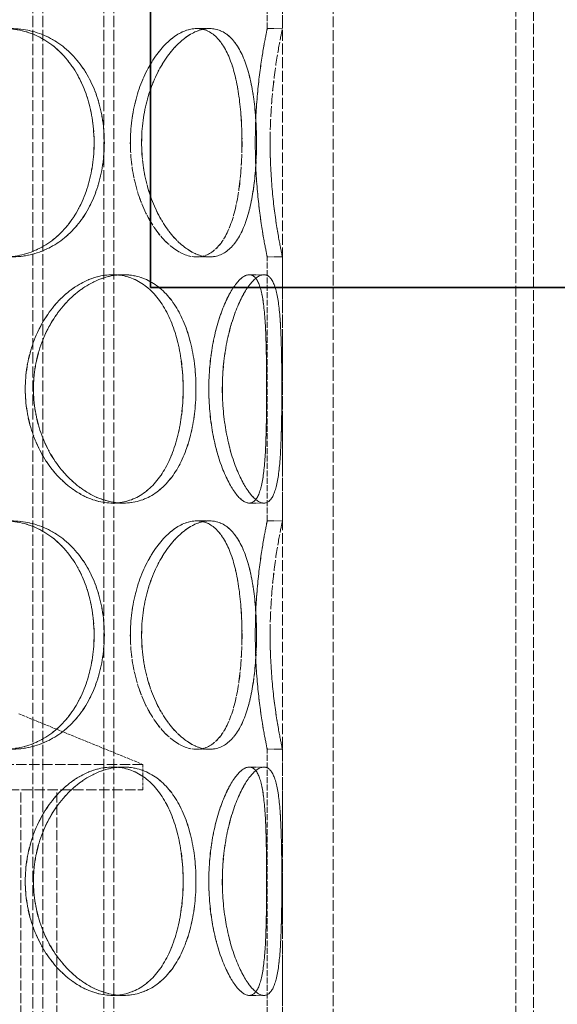
# Model space of a CAD drawing. Units: millimetres. Extents: x -712 to 4684, y 894 to 3504.
# Drawn here: x 1285 to 1391, y 2604 to 2798 of the extents above; entities that cross this region are included whole.
import ezdxf

# ---------------------------------------------------------------- set-up
doc = ezdxf.new("R2010")
doc.units = ezdxf.units.MM
doc.linetypes.add('DASHED', pattern=[0.2068, 0.1655, -0.0413])
doc.layers.add('Hidden (ISO)', color=1, linetype='DASHED', lineweight=18)
doc.layers.add('Visible (ISO)', color=7, linetype='Continuous', lineweight=35)

msp = doc.modelspace()

# ---------------------------------------------------------------- linework, layer by layer
at = {"layer": 'Hidden (ISO)', "ltscale": 12.952473}
for p, q in [((1336.62, 2440.49), (1336.62, 3040.49)), ((1346.62, 2440.49), (1346.62, 3040.49))]:
    msp.add_line(p, q, dxfattribs=at)
at = {"layer": 'Hidden (ISO)', "ltscale": 13.355439}
for p, q in [((1287.38, 2440.49), (1287.38, 3020.49)), ((1289.38, 2440.49), (1289.38, 3020.49)), ((1301.38, 2440.49), (1301.38, 3020.49)), ((1303.38, 2440.49), (1303.38, 3020.49))]:
    msp.add_line(p, q, dxfattribs=at)
at = {"layer": 'Hidden (ISO)', "ltscale": 12.705759}
for p, q in [((1382.62, 2945.49), (1382.62, 2430.49)), ((1386.12, 2941.99), (1386.12, 2426.99))]:
    msp.add_line(p, q, dxfattribs=at)
at = {"layer": 'Hidden (ISO)', "ltscale": 7.071067}
for p, q in [((1333.62, 2796.49), (1333.62, 2848.49)), ((1336.62, 2796.49), (1336.62, 2848.49)), ((1333.62, 2699.49), (1333.62, 2751.49)), ((1336.62, 2699.49), (1336.62, 2751.49)), ((1333.62, 2602.49), (1333.62, 2654.49)), ((1336.62, 2602.49), (1336.62, 2654.49))]:
    msp.add_line(p, q, dxfattribs=at)
at = {"layer": 'Hidden (ISO)', "ltscale": 0.407852}
for p, q in [((1319.68, 2796.49), (1322.27, 2796.49)), ((1333.62, 2796.49), (1336.62, 2796.49)), ((1322.27, 2751.49), (1319.68, 2751.49)), ((1336.62, 2751.49), (1333.62, 2751.49)), ((1303.14, 2747.99), (1305.26, 2747.99)), ((1330.07, 2747.99), (1332.97, 2747.99)), ((1305.26, 2702.99), (1303.14, 2702.99)), ((1332.97, 2702.99), (1330.07, 2702.99)), ((1319.68, 2699.49), (1322.27, 2699.49)), ((1333.62, 2699.49), (1336.62, 2699.49)), ((1322.27, 2654.49), (1319.68, 2654.49)), ((1336.62, 2654.49), (1333.62, 2654.49)), ((1303.14, 2650.99), (1305.26, 2650.99)), ((1330.07, 2650.99), (1332.97, 2650.99)), ((1305.26, 2605.99), (1303.14, 2605.99)), ((1332.97, 2605.99), (1330.07, 2605.99))]:
    msp.add_line(p, q, dxfattribs=at)
at = {"layer": 'Hidden (ISO)', "ltscale": 0.001021}
for p, q in [((1322.27, 2796.49), (1322.28, 2796.49)), ((1322.28, 2751.49), (1322.27, 2751.49)), ((1322.27, 2699.49), (1322.28, 2699.49)), ((1322.28, 2654.49), (1322.27, 2654.49))]:
    msp.add_line(p, q, dxfattribs=at)
at = {"layer": 'Hidden (ISO)', "ltscale": 0.001842}
for p, q in [((1305.26, 2747.99), (1305.27, 2747.99)), ((1305.27, 2702.99), (1305.26, 2702.99)), ((1305.26, 2650.99), (1305.27, 2650.99)), ((1305.27, 2605.99), (1305.26, 2605.99))]:
    msp.add_line(p, q, dxfattribs=at)
at = {"layer": 'Hidden (ISO)', "ltscale": 0.000420229}
for p, q in [((1332.97, 2747.99), (1332.97, 2747.99)), ((1332.97, 2702.99), (1332.97, 2702.99)), ((1332.97, 2650.99), (1332.97, 2650.99)), ((1332.97, 2605.99), (1332.97, 2605.99))]:
    msp.add_line(p, q, dxfattribs=at)
at = {"layer": 'Hidden (ISO)', "ltscale": 3.59834}
msp.add_line((1284.62, 2661.49), (1309.12, 2651.49), dxfattribs=at)
at = {"layer": 'Hidden (ISO)', "ltscale": 12.323679}
for p, q in [((1309.12, 2651.49), (1150.12, 2651.49)), ((1150.12, 2646.49), (1309.12, 2646.49))]:
    msp.add_line(p, q, dxfattribs=at)
at = {"layer": 'Hidden (ISO)', "ltscale": 0.67982}
msp.add_line((1309.12, 2646.49), (1309.12, 2651.49), dxfattribs=at)
at = {"layer": 'Hidden (ISO)', "ltscale": 11.950815}
for p, q in [((1285.02, 2473.49), (1285.02, 2646.49)), ((1292.12, 2473.49), (1292.12, 2646.49))]:
    msp.add_line(p, q, dxfattribs=at)
at = {"layer": 'Hidden (ISO)', "ltscale": 12.120359}
for points in [[(1299.48, 2773.99), (1299.48, 2776.94), (1299.06, 2779.88), (1297.39, 2785.32), (1296.14, 2787.82), (1292.93, 2791.98), (1290.97, 2793.65), (1286.56, 2795.91), (1284.11, 2796.49), (1279.08, 2796.49), (1276.5, 2795.91), (1271.65, 2793.65), (1269.38, 2791.98), (1265.56, 2787.82), (1264.01, 2785.32), (1261.9, 2779.88), (1261.35, 2776.94), (1261.35, 2771.05), (1261.9, 2768.1), (1264.01, 2762.66), (1265.56, 2760.16), (1269.38, 2756), (1271.65, 2754.33), (1276.5, 2752.08), (1279.08, 2751.49), (1284.11, 2751.49), (1286.56, 2752.08), (1290.97, 2754.33), (1292.93, 2756), (1296.14, 2760.16), (1297.39, 2762.66), (1299.06, 2768.1), (1299.48, 2771.05), (1299.48, 2773.99)], [(1261.36, 2773.99), (1261.36, 2776.94), (1261.91, 2779.88), (1264.02, 2785.32), (1265.57, 2787.82), (1269.4, 2791.98), (1271.66, 2793.65), (1276.51, 2795.91), (1279.09, 2796.49), (1284.12, 2796.49), (1286.57, 2795.91), (1290.98, 2793.65), (1292.94, 2791.98), (1296.15, 2787.82), (1297.4, 2785.32), (1299.07, 2779.88), (1299.49, 2776.94), (1299.49, 2771.05), (1299.07, 2768.1), (1297.4, 2762.66), (1296.15, 2760.16), (1292.94, 2756), (1290.98, 2754.33), (1286.57, 2752.08), (1284.12, 2751.49), (1279.09, 2751.49), (1276.51, 2752.08), (1271.66, 2754.33), (1269.4, 2756), (1265.57, 2760.16), (1264.02, 2762.66), (1261.91, 2768.1), (1261.36, 2771.05), (1261.36, 2773.99)], [(1328.64, 2773.99), (1328.64, 2776.94), (1328.47, 2779.88), (1327.76, 2785.32), (1327.22, 2787.82), (1325.72, 2791.98), (1324.76, 2793.65), (1322.47, 2795.91), (1321.13, 2796.49), (1318.22, 2796.49), (1316.66, 2795.91), (1313.61, 2793.65), (1312.12, 2791.98), (1309.56, 2787.82), (1308.48, 2785.32), (1307.02, 2779.88), (1306.63, 2776.94), (1306.63, 2771.05), (1307.02, 2768.1), (1308.48, 2762.66), (1309.56, 2760.16), (1312.12, 2756), (1313.61, 2754.33), (1316.66, 2752.08), (1318.22, 2751.49), (1321.13, 2751.49), (1322.47, 2752.08), (1324.76, 2754.33), (1325.72, 2756), (1327.22, 2760.16), (1327.76, 2762.66), (1328.47, 2768.1), (1328.64, 2771.05), (1328.64, 2773.99)], [(1306.64, 2773.99), (1306.64, 2776.94), (1307.03, 2779.88), (1308.49, 2785.32), (1309.57, 2787.82), (1312.13, 2791.98), (1313.62, 2793.65), (1316.67, 2795.91), (1318.23, 2796.49), (1321.13, 2796.49), (1322.47, 2795.91), (1324.77, 2793.65), (1325.73, 2791.98), (1327.22, 2787.82), (1327.76, 2785.32), (1328.48, 2779.88), (1328.65, 2776.94), (1328.65, 2771.05), (1328.48, 2768.1), (1327.76, 2762.66), (1327.22, 2760.16), (1325.73, 2756), (1324.77, 2754.33), (1322.47, 2752.08), (1321.13, 2751.49), (1318.23, 2751.49), (1316.67, 2752.08), (1313.62, 2754.33), (1312.13, 2756), (1309.57, 2760.16), (1308.49, 2762.66), (1307.03, 2768.1), (1306.64, 2771.05), (1306.64, 2773.99)], [(1331.26, 2773.99), (1331.26, 2776.94), (1331.39, 2779.88), (1331.82, 2785.32), (1332.13, 2787.82), (1332.75, 2791.98), (1333.05, 2793.65), (1333.49, 2795.91), (1333.62, 2796.49), (1333.62, 2796.49), (1333.49, 2795.91), (1333.05, 2793.65), (1332.74, 2791.98), (1332.13, 2787.82), (1331.82, 2785.32), (1331.39, 2779.88), (1331.26, 2776.94), (1331.26, 2771.05), (1331.39, 2768.1), (1331.82, 2762.66), (1332.13, 2760.16), (1332.74, 2756), (1333.05, 2754.33), (1333.49, 2752.08), (1333.62, 2751.49), (1333.62, 2751.49), (1333.49, 2752.08), (1333.05, 2754.33), (1332.75, 2756), (1332.13, 2760.16), (1331.82, 2762.66), (1331.39, 2768.1), (1331.26, 2771.05), (1331.26, 2773.99)], [(1317.04, 2725.49), (1317.04, 2728.44), (1316.73, 2731.38), (1315.5, 2736.82), (1314.57, 2739.32), (1312.14, 2743.48), (1310.63, 2745.15), (1307.16, 2747.41), (1305.19, 2747.99), (1301.09, 2747.99), (1298.95, 2747.41), (1294.85, 2745.15), (1292.91, 2743.48), (1289.6, 2739.32), (1288.24, 2736.82), (1286.39, 2731.38), (1285.91, 2728.44), (1285.91, 2722.55), (1286.39, 2719.6), (1288.24, 2714.16), (1289.6, 2711.66), (1292.91, 2707.5), (1294.85, 2705.83), (1298.95, 2703.58), (1301.09, 2702.99), (1305.19, 2702.99), (1307.16, 2703.58), (1310.63, 2705.83), (1312.14, 2707.5), (1314.57, 2711.66), (1315.5, 2714.16), (1316.73, 2719.6), (1317.04, 2722.55), (1317.04, 2725.49)], [(1285.92, 2725.49), (1285.92, 2728.44), (1286.41, 2731.38), (1288.25, 2736.82), (1289.61, 2739.32), (1292.92, 2743.48), (1294.87, 2745.15), (1298.96, 2747.41), (1301.1, 2747.99), (1305.2, 2747.99), (1307.17, 2747.41), (1310.64, 2745.15), (1312.15, 2743.48), (1314.58, 2739.32), (1315.51, 2736.82), (1316.74, 2731.38), (1317.05, 2728.44), (1317.05, 2722.55), (1316.74, 2719.6), (1315.51, 2714.16), (1314.58, 2711.66), (1312.15, 2707.5), (1310.64, 2705.83), (1307.17, 2703.58), (1305.2, 2702.99), (1301.1, 2702.99), (1298.96, 2703.58), (1294.87, 2705.83), (1292.92, 2707.5), (1289.61, 2711.66), (1288.25, 2714.16), (1286.41, 2719.6), (1285.92, 2722.55), (1285.92, 2725.49)], [(1333.49, 2725.49), (1333.49, 2728.44), (1333.47, 2731.38), (1333.33, 2736.82), (1333.2, 2739.32), (1332.75, 2743.48), (1332.41, 2745.15), (1331.45, 2747.41), (1330.82, 2747.99), (1329.32, 2747.99), (1328.44, 2747.41), (1326.64, 2745.15), (1325.71, 2743.48), (1324.06, 2739.32), (1323.35, 2736.82), (1322.36, 2731.38), (1322.1, 2728.44), (1322.1, 2722.55), (1322.36, 2719.6), (1323.35, 2714.16), (1324.06, 2711.66), (1325.71, 2707.5), (1326.64, 2705.83), (1328.44, 2703.58), (1329.32, 2702.99), (1330.82, 2702.99), (1331.45, 2703.58), (1332.41, 2705.83), (1332.75, 2707.5), (1333.2, 2711.66), (1333.33, 2714.16), (1333.47, 2719.6), (1333.49, 2722.55), (1333.49, 2725.49)], [(1322.1, 2725.49), (1322.1, 2728.44), (1322.37, 2731.38), (1323.35, 2736.82), (1324.07, 2739.32), (1325.71, 2743.48), (1326.64, 2745.15), (1328.45, 2747.41), (1329.32, 2747.99), (1330.83, 2747.99), (1331.45, 2747.41), (1332.41, 2745.15), (1332.75, 2743.48), (1333.21, 2739.32), (1333.33, 2736.82), (1333.47, 2731.38), (1333.5, 2728.44), (1333.5, 2722.55), (1333.47, 2719.6), (1333.33, 2714.16), (1333.21, 2711.66), (1332.75, 2707.5), (1332.41, 2705.83), (1331.45, 2703.58), (1330.83, 2702.99), (1329.32, 2702.99), (1328.45, 2703.58), (1326.64, 2705.83), (1325.71, 2707.5), (1324.07, 2711.66), (1323.35, 2714.16), (1322.37, 2719.6), (1322.1, 2722.55), (1322.1, 2725.49)], [(1299.48, 2676.99), (1299.48, 2679.94), (1299.06, 2682.88), (1297.39, 2688.32), (1296.14, 2690.82), (1292.93, 2694.98), (1290.97, 2696.65), (1286.56, 2698.91), (1284.11, 2699.49), (1279.08, 2699.49), (1276.5, 2698.91), (1271.65, 2696.65), (1269.38, 2694.98), (1265.56, 2690.82), (1264.01, 2688.32), (1261.9, 2682.88), (1261.35, 2679.94), (1261.35, 2674.05), (1261.9, 2671.1), (1264.01, 2665.66), (1265.56, 2663.16), (1269.38, 2659), (1271.65, 2657.33), (1276.5, 2655.08), (1279.08, 2654.49), (1284.11, 2654.49), (1286.56, 2655.08), (1290.97, 2657.33), (1292.93, 2659), (1296.14, 2663.16), (1297.39, 2665.66), (1299.06, 2671.1), (1299.48, 2674.05), (1299.48, 2676.99)], [(1261.36, 2676.99), (1261.36, 2679.94), (1261.91, 2682.88), (1264.02, 2688.32), (1265.57, 2690.82), (1269.4, 2694.98), (1271.66, 2696.65), (1276.51, 2698.91), (1279.09, 2699.49), (1284.12, 2699.49), (1286.57, 2698.91), (1290.98, 2696.65), (1292.94, 2694.98), (1296.15, 2690.82), (1297.4, 2688.32), (1299.07, 2682.88), (1299.49, 2679.94), (1299.49, 2674.05), (1299.07, 2671.1), (1297.4, 2665.66), (1296.15, 2663.16), (1292.94, 2659), (1290.98, 2657.33), (1286.57, 2655.08), (1284.12, 2654.49), (1279.09, 2654.49), (1276.51, 2655.08), (1271.66, 2657.33), (1269.4, 2659), (1265.57, 2663.16), (1264.02, 2665.66), (1261.91, 2671.1), (1261.36, 2674.05), (1261.36, 2676.99)], [(1328.64, 2676.99), (1328.64, 2679.94), (1328.47, 2682.88), (1327.76, 2688.32), (1327.22, 2690.82), (1325.72, 2694.98), (1324.76, 2696.65), (1322.47, 2698.91), (1321.13, 2699.49), (1318.22, 2699.49), (1316.66, 2698.91), (1313.61, 2696.65), (1312.12, 2694.98), (1309.56, 2690.82), (1308.48, 2688.32), (1307.02, 2682.88), (1306.63, 2679.94), (1306.63, 2674.05), (1307.02, 2671.1), (1308.48, 2665.66), (1309.56, 2663.16), (1312.12, 2659), (1313.61, 2657.33), (1316.66, 2655.08), (1318.22, 2654.49), (1321.13, 2654.49), (1322.47, 2655.08), (1324.76, 2657.33), (1325.72, 2659), (1327.22, 2663.16), (1327.76, 2665.66), (1328.47, 2671.1), (1328.64, 2674.05), (1328.64, 2676.99)], [(1306.64, 2676.99), (1306.64, 2679.94), (1307.03, 2682.88), (1308.49, 2688.32), (1309.57, 2690.82), (1312.13, 2694.98), (1313.62, 2696.65), (1316.67, 2698.91), (1318.23, 2699.49), (1321.13, 2699.49), (1322.47, 2698.91), (1324.77, 2696.65), (1325.73, 2694.98), (1327.22, 2690.82), (1327.76, 2688.32), (1328.48, 2682.88), (1328.65, 2679.94), (1328.65, 2674.05), (1328.48, 2671.1), (1327.76, 2665.66), (1327.22, 2663.16), (1325.73, 2659), (1324.77, 2657.33), (1322.47, 2655.08), (1321.13, 2654.49), (1318.23, 2654.49), (1316.67, 2655.08), (1313.62, 2657.33), (1312.13, 2659), (1309.57, 2663.16), (1308.49, 2665.66), (1307.03, 2671.1), (1306.64, 2674.05), (1306.64, 2676.99)], [(1331.26, 2676.99), (1331.26, 2679.94), (1331.39, 2682.88), (1331.82, 2688.32), (1332.13, 2690.82), (1332.75, 2694.98), (1333.05, 2696.65), (1333.49, 2698.91), (1333.62, 2699.49), (1333.62, 2699.49), (1333.49, 2698.91), (1333.05, 2696.65), (1332.74, 2694.98), (1332.13, 2690.82), (1331.82, 2688.32), (1331.39, 2682.88), (1331.26, 2679.94), (1331.26, 2674.05), (1331.39, 2671.1), (1331.82, 2665.66), (1332.13, 2663.16), (1332.74, 2659), (1333.05, 2657.33), (1333.49, 2655.08), (1333.62, 2654.49), (1333.62, 2654.49), (1333.49, 2655.08), (1333.05, 2657.33), (1332.75, 2659), (1332.13, 2663.16), (1331.82, 2665.66), (1331.39, 2671.1), (1331.26, 2674.05), (1331.26, 2676.99)], [(1317.04, 2628.49), (1317.04, 2631.44), (1316.73, 2634.38), (1315.5, 2639.82), (1314.57, 2642.32), (1312.14, 2646.48), (1310.63, 2648.15), (1307.16, 2650.41), (1305.19, 2650.99), (1301.09, 2650.99), (1298.95, 2650.41), (1294.85, 2648.15), (1292.91, 2646.48), (1289.6, 2642.32), (1288.24, 2639.82), (1286.39, 2634.38), (1285.91, 2631.44), (1285.91, 2625.55), (1286.39, 2622.6), (1288.24, 2617.16), (1289.6, 2614.66), (1292.91, 2610.5), (1294.85, 2608.83), (1298.95, 2606.58), (1301.09, 2605.99), (1305.19, 2605.99), (1307.16, 2606.58), (1310.63, 2608.83), (1312.14, 2610.5), (1314.57, 2614.66), (1315.5, 2617.16), (1316.73, 2622.6), (1317.04, 2625.55), (1317.04, 2628.49)], [(1285.92, 2628.49), (1285.92, 2631.44), (1286.41, 2634.38), (1288.25, 2639.82), (1289.61, 2642.32), (1292.92, 2646.48), (1294.87, 2648.15), (1298.96, 2650.41), (1301.1, 2650.99), (1305.2, 2650.99), (1307.17, 2650.41), (1310.64, 2648.15), (1312.15, 2646.48), (1314.58, 2642.32), (1315.51, 2639.82), (1316.74, 2634.38), (1317.05, 2631.44), (1317.05, 2625.55), (1316.74, 2622.6), (1315.51, 2617.16), (1314.58, 2614.66), (1312.15, 2610.5), (1310.64, 2608.83), (1307.17, 2606.58), (1305.2, 2605.99), (1301.1, 2605.99), (1298.96, 2606.58), (1294.87, 2608.83), (1292.92, 2610.5), (1289.61, 2614.66), (1288.25, 2617.16), (1286.41, 2622.6), (1285.92, 2625.55), (1285.92, 2628.49)], [(1322.1, 2628.49), (1322.1, 2631.44), (1322.37, 2634.38), (1323.35, 2639.82), (1324.07, 2642.32), (1325.71, 2646.48), (1326.64, 2648.15), (1328.45, 2650.41), (1329.32, 2650.99), (1330.83, 2650.99), (1331.45, 2650.41), (1332.41, 2648.15), (1332.75, 2646.48), (1333.21, 2642.32), (1333.33, 2639.82), (1333.47, 2634.38), (1333.5, 2631.44), (1333.5, 2625.55), (1333.47, 2622.6), (1333.33, 2617.16), (1333.21, 2614.66), (1332.75, 2610.5), (1332.41, 2608.83), (1331.45, 2606.58), (1330.83, 2605.99), (1329.32, 2605.99), (1328.45, 2606.58), (1326.64, 2608.83), (1325.71, 2610.5), (1324.07, 2614.66), (1323.35, 2617.16), (1322.37, 2622.6), (1322.1, 2625.55), (1322.1, 2628.49)], [(1333.49, 2628.49), (1333.49, 2631.44), (1333.47, 2634.38), (1333.33, 2639.82), (1333.2, 2642.32), (1332.75, 2646.48), (1332.41, 2648.15), (1331.45, 2650.41), (1330.82, 2650.99), (1329.32, 2650.99), (1328.44, 2650.41), (1326.64, 2648.15), (1325.71, 2646.48), (1324.06, 2642.32), (1323.35, 2639.82), (1322.36, 2634.38), (1322.1, 2631.44), (1322.1, 2625.55), (1322.36, 2622.6), (1323.35, 2617.16), (1324.06, 2614.66), (1325.71, 2610.5), (1326.64, 2608.83), (1328.44, 2606.58), (1329.32, 2605.99), (1330.82, 2605.99), (1331.45, 2606.58), (1332.41, 2608.83), (1332.75, 2610.5), (1333.2, 2614.66), (1333.33, 2617.16), (1333.47, 2622.6), (1333.49, 2625.55), (1333.49, 2628.49)]]:
    msp.add_open_spline(points, degree=3, knots=[0, 0, 0, 0, 0.0625, 0.0625, 0.125, 0.125, 0.1875, 0.1875, 0.25, 0.25, 0.3125, 0.3125, 0.375, 0.375, 0.4375, 0.4375, 0.5, 0.5, 0.5625, 0.5625, 0.625, 0.625, 0.6875, 0.6875, 0.75, 0.75, 0.8125, 0.8125, 0.875, 0.875, 0.9375, 0.9375, 1, 1, 1, 1], dxfattribs=at)
at = {"layer": 'Hidden (ISO)', "ltscale": 12.293917}
for points in [[(1301.5, 2773.99), (1301.5, 2771.05), (1301.06, 2768.1), (1299.34, 2762.66), (1298.06, 2760.16), (1294.76, 2756), (1292.74, 2754.33), (1288.2, 2752.08), (1285.68, 2751.49), (1280.51, 2751.49), (1277.85, 2752.08), (1272.86, 2754.33), (1270.53, 2756), (1266.6, 2760.16), (1265, 2762.66), (1262.83, 2768.1), (1262.27, 2771.05), (1262.27, 2776.94), (1262.83, 2779.88), (1265, 2785.32), (1266.6, 2787.82), (1270.53, 2791.98), (1272.86, 2793.65), (1277.85, 2795.91), (1280.51, 2796.49), (1285.68, 2796.49), (1288.2, 2795.91), (1292.74, 2793.65), (1294.76, 2791.98), (1298.06, 2787.82), (1299.34, 2785.32), (1301.06, 2779.88), (1301.5, 2776.94), (1301.5, 2773.99)], [(1262.28, 2773.99), (1262.28, 2771.05), (1262.85, 2768.1), (1265.01, 2762.66), (1266.61, 2760.16), (1270.54, 2756), (1272.88, 2754.33), (1277.87, 2752.08), (1280.52, 2751.49), (1285.69, 2751.49), (1288.21, 2752.08), (1292.75, 2754.33), (1294.77, 2756), (1298.07, 2760.16), (1299.35, 2762.66), (1301.07, 2768.1), (1301.51, 2771.05), (1301.51, 2776.94), (1301.07, 2779.88), (1299.35, 2785.32), (1298.07, 2787.82), (1294.77, 2791.98), (1292.75, 2793.65), (1288.21, 2795.91), (1285.69, 2796.49), (1280.52, 2796.49), (1277.87, 2795.91), (1272.88, 2793.65), (1270.54, 2791.98), (1266.61, 2787.82), (1265.01, 2785.32), (1262.85, 2779.88), (1262.28, 2776.94), (1262.28, 2773.99)], [(1331.5, 2773.99), (1331.5, 2771.05), (1331.32, 2768.1), (1330.59, 2762.66), (1330.03, 2760.16), (1328.49, 2756), (1327.51, 2754.33), (1325.15, 2752.08), (1323.77, 2751.49), (1320.78, 2751.49), (1319.17, 2752.08), (1316.03, 2754.33), (1314.5, 2756), (1311.86, 2760.16), (1310.76, 2762.66), (1309.25, 2768.1), (1308.85, 2771.05), (1308.85, 2776.94), (1309.25, 2779.88), (1310.76, 2785.32), (1311.86, 2787.82), (1314.5, 2791.98), (1316.03, 2793.65), (1319.17, 2795.91), (1320.78, 2796.49), (1323.77, 2796.49), (1325.15, 2795.91), (1327.51, 2793.65), (1328.49, 2791.98), (1330.03, 2787.82), (1330.59, 2785.32), (1331.32, 2779.88), (1331.5, 2776.94), (1331.5, 2773.99)], [(1308.86, 2773.99), (1308.86, 2771.05), (1309.26, 2768.1), (1310.77, 2762.66), (1311.87, 2760.16), (1314.51, 2756), (1316.04, 2754.33), (1319.18, 2752.08), (1320.79, 2751.49), (1323.77, 2751.49), (1325.15, 2752.08), (1327.51, 2754.33), (1328.5, 2756), (1330.04, 2760.16), (1330.59, 2762.66), (1331.33, 2768.1), (1331.51, 2771.05), (1331.51, 2776.94), (1331.33, 2779.88), (1330.59, 2785.32), (1330.04, 2787.82), (1328.5, 2791.98), (1327.51, 2793.65), (1325.15, 2795.91), (1323.77, 2796.49), (1320.79, 2796.49), (1319.18, 2795.91), (1316.04, 2793.65), (1314.51, 2791.98), (1311.87, 2787.82), (1310.77, 2785.32), (1309.26, 2779.88), (1308.86, 2776.94), (1308.86, 2773.99)], [(1334.19, 2773.99), (1334.19, 2771.05), (1334.32, 2768.1), (1334.77, 2762.66), (1335.09, 2760.16), (1335.72, 2756), (1336.04, 2754.33), (1336.49, 2752.08), (1336.62, 2751.49), (1336.62, 2751.49), (1336.49, 2752.08), (1336.04, 2754.33), (1335.72, 2756), (1335.08, 2760.16), (1334.77, 2762.66), (1334.32, 2768.1), (1334.19, 2771.05), (1334.19, 2776.94), (1334.32, 2779.88), (1334.77, 2785.32), (1335.08, 2787.82), (1335.72, 2791.98), (1336.04, 2793.65), (1336.49, 2795.91), (1336.62, 2796.49), (1336.62, 2796.49), (1336.49, 2795.91), (1336.04, 2793.65), (1335.72, 2791.98), (1335.09, 2787.82), (1334.77, 2785.32), (1334.32, 2779.88), (1334.19, 2776.94), (1334.19, 2773.99)], [(1319.57, 2725.49), (1319.57, 2722.55), (1319.25, 2719.6), (1317.98, 2714.16), (1317.03, 2711.66), (1314.52, 2707.5), (1312.97, 2705.83), (1309.39, 2703.58), (1307.37, 2702.99), (1303.15, 2702.99), (1300.94, 2703.58), (1296.74, 2705.83), (1294.74, 2707.5), (1291.33, 2711.66), (1289.93, 2714.16), (1288.03, 2719.6), (1287.53, 2722.55), (1287.53, 2728.44), (1288.03, 2731.38), (1289.93, 2736.82), (1291.33, 2739.32), (1294.74, 2743.48), (1296.74, 2745.15), (1300.94, 2747.41), (1303.15, 2747.99), (1307.37, 2747.99), (1309.39, 2747.41), (1312.97, 2745.15), (1314.52, 2743.48), (1317.03, 2739.32), (1317.98, 2736.82), (1319.25, 2731.38), (1319.57, 2728.44), (1319.57, 2725.49)], [(1287.54, 2725.49), (1287.54, 2722.55), (1288.04, 2719.6), (1289.95, 2714.16), (1291.34, 2711.66), (1294.75, 2707.5), (1296.75, 2705.83), (1300.96, 2703.58), (1303.16, 2702.99), (1307.38, 2702.99), (1309.4, 2703.58), (1312.97, 2705.83), (1314.53, 2707.5), (1317.03, 2711.66), (1317.99, 2714.16), (1319.26, 2719.6), (1319.57, 2722.55), (1319.57, 2728.44), (1319.26, 2731.38), (1317.99, 2736.82), (1317.03, 2739.32), (1314.53, 2743.48), (1312.97, 2745.15), (1309.4, 2747.41), (1307.38, 2747.99), (1303.16, 2747.99), (1300.96, 2747.41), (1296.75, 2745.15), (1294.75, 2743.48), (1291.34, 2739.32), (1289.95, 2736.82), (1288.04, 2731.38), (1287.54, 2728.44), (1287.54, 2725.49)], [(1336.49, 2725.49), (1336.49, 2722.55), (1336.47, 2719.6), (1336.32, 2714.16), (1336.19, 2711.66), (1335.72, 2707.5), (1335.38, 2705.83), (1334.39, 2703.58), (1333.74, 2702.99), (1332.19, 2702.99), (1331.3, 2703.58), (1329.44, 2705.83), (1328.48, 2707.5), (1326.79, 2711.66), (1326.05, 2714.16), (1325.04, 2719.6), (1324.76, 2722.55), (1324.76, 2728.44), (1325.04, 2731.38), (1326.05, 2736.82), (1326.79, 2739.32), (1328.48, 2743.48), (1329.44, 2745.15), (1331.3, 2747.41), (1332.19, 2747.99), (1333.74, 2747.99), (1334.39, 2747.41), (1335.38, 2745.15), (1335.72, 2743.48), (1336.19, 2739.32), (1336.32, 2736.82), (1336.47, 2731.38), (1336.49, 2728.44), (1336.49, 2725.49)], [(1324.77, 2725.49), (1324.77, 2722.55), (1325.05, 2719.6), (1326.06, 2714.16), (1326.79, 2711.66), (1328.49, 2707.5), (1329.44, 2705.83), (1331.3, 2703.58), (1332.2, 2702.99), (1333.75, 2702.99), (1334.39, 2703.58), (1335.38, 2705.83), (1335.73, 2707.5), (1336.19, 2711.66), (1336.32, 2714.16), (1336.47, 2719.6), (1336.49, 2722.55), (1336.49, 2728.44), (1336.47, 2731.38), (1336.32, 2736.82), (1336.19, 2739.32), (1335.73, 2743.48), (1335.38, 2745.15), (1334.39, 2747.41), (1333.75, 2747.99), (1332.2, 2747.99), (1331.3, 2747.41), (1329.44, 2745.15), (1328.49, 2743.48), (1326.79, 2739.32), (1326.06, 2736.82), (1325.05, 2731.38), (1324.77, 2728.44), (1324.77, 2725.49)], [(1301.5, 2676.99), (1301.5, 2674.05), (1301.06, 2671.1), (1299.34, 2665.66), (1298.06, 2663.16), (1294.76, 2659), (1292.74, 2657.33), (1288.2, 2655.08), (1285.68, 2654.49), (1280.51, 2654.49), (1277.85, 2655.08), (1272.86, 2657.33), (1270.53, 2659), (1266.6, 2663.16), (1265, 2665.66), (1262.83, 2671.1), (1262.27, 2674.05), (1262.27, 2679.94), (1262.83, 2682.88), (1265, 2688.32), (1266.6, 2690.82), (1270.53, 2694.98), (1272.86, 2696.65), (1277.85, 2698.91), (1280.51, 2699.49), (1285.68, 2699.49), (1288.2, 2698.91), (1292.74, 2696.65), (1294.76, 2694.98), (1298.06, 2690.82), (1299.34, 2688.32), (1301.06, 2682.88), (1301.5, 2679.94), (1301.5, 2676.99)], [(1262.28, 2676.99), (1262.28, 2674.05), (1262.85, 2671.1), (1265.01, 2665.66), (1266.61, 2663.16), (1270.54, 2659), (1272.88, 2657.33), (1277.87, 2655.08), (1280.52, 2654.49), (1285.69, 2654.49), (1288.21, 2655.08), (1292.75, 2657.33), (1294.77, 2659), (1298.07, 2663.16), (1299.35, 2665.66), (1301.07, 2671.1), (1301.51, 2674.05), (1301.51, 2679.94), (1301.07, 2682.88), (1299.35, 2688.32), (1298.07, 2690.82), (1294.77, 2694.98), (1292.75, 2696.65), (1288.21, 2698.91), (1285.69, 2699.49), (1280.52, 2699.49), (1277.87, 2698.91), (1272.88, 2696.65), (1270.54, 2694.98), (1266.61, 2690.82), (1265.01, 2688.32), (1262.85, 2682.88), (1262.28, 2679.94), (1262.28, 2676.99)], [(1331.5, 2676.99), (1331.5, 2674.05), (1331.32, 2671.1), (1330.59, 2665.66), (1330.03, 2663.16), (1328.49, 2659), (1327.51, 2657.33), (1325.15, 2655.08), (1323.77, 2654.49), (1320.78, 2654.49), (1319.17, 2655.08), (1316.03, 2657.33), (1314.5, 2659), (1311.86, 2663.16), (1310.76, 2665.66), (1309.25, 2671.1), (1308.85, 2674.05), (1308.85, 2679.94), (1309.25, 2682.88), (1310.76, 2688.32), (1311.86, 2690.82), (1314.5, 2694.98), (1316.03, 2696.65), (1319.17, 2698.91), (1320.78, 2699.49), (1323.77, 2699.49), (1325.15, 2698.91), (1327.51, 2696.65), (1328.49, 2694.98), (1330.03, 2690.82), (1330.59, 2688.32), (1331.32, 2682.88), (1331.5, 2679.94), (1331.5, 2676.99)], [(1308.86, 2676.99), (1308.86, 2674.05), (1309.26, 2671.1), (1310.77, 2665.66), (1311.87, 2663.16), (1314.51, 2659), (1316.04, 2657.33), (1319.18, 2655.08), (1320.79, 2654.49), (1323.77, 2654.49), (1325.15, 2655.08), (1327.51, 2657.33), (1328.5, 2659), (1330.04, 2663.16), (1330.59, 2665.66), (1331.33, 2671.1), (1331.51, 2674.05), (1331.51, 2679.94), (1331.33, 2682.88), (1330.59, 2688.32), (1330.04, 2690.82), (1328.5, 2694.98), (1327.51, 2696.65), (1325.15, 2698.91), (1323.77, 2699.49), (1320.79, 2699.49), (1319.18, 2698.91), (1316.04, 2696.65), (1314.51, 2694.98), (1311.87, 2690.82), (1310.77, 2688.32), (1309.26, 2682.88), (1308.86, 2679.94), (1308.86, 2676.99)], [(1334.19, 2676.99), (1334.19, 2674.05), (1334.32, 2671.1), (1334.77, 2665.66), (1335.09, 2663.16), (1335.72, 2659), (1336.04, 2657.33), (1336.49, 2655.08), (1336.62, 2654.49), (1336.62, 2654.49), (1336.49, 2655.08), (1336.04, 2657.33), (1335.72, 2659), (1335.08, 2663.16), (1334.77, 2665.66), (1334.32, 2671.1), (1334.19, 2674.05), (1334.19, 2679.94), (1334.32, 2682.88), (1334.77, 2688.32), (1335.08, 2690.82), (1335.72, 2694.98), (1336.04, 2696.65), (1336.49, 2698.91), (1336.62, 2699.49), (1336.62, 2699.49), (1336.49, 2698.91), (1336.04, 2696.65), (1335.72, 2694.98), (1335.09, 2690.82), (1334.77, 2688.32), (1334.32, 2682.88), (1334.19, 2679.94), (1334.19, 2676.99)], [(1319.57, 2628.49), (1319.57, 2625.55), (1319.25, 2622.6), (1317.98, 2617.16), (1317.03, 2614.66), (1314.52, 2610.5), (1312.97, 2608.83), (1309.39, 2606.58), (1307.37, 2605.99), (1303.15, 2605.99), (1300.94, 2606.58), (1296.74, 2608.83), (1294.74, 2610.5), (1291.33, 2614.66), (1289.93, 2617.16), (1288.03, 2622.6), (1287.53, 2625.55), (1287.53, 2631.44), (1288.03, 2634.38), (1289.93, 2639.82), (1291.33, 2642.32), (1294.74, 2646.48), (1296.74, 2648.15), (1300.94, 2650.41), (1303.15, 2650.99), (1307.37, 2650.99), (1309.39, 2650.41), (1312.97, 2648.15), (1314.52, 2646.48), (1317.03, 2642.32), (1317.98, 2639.82), (1319.25, 2634.38), (1319.57, 2631.44), (1319.57, 2628.49)], [(1287.54, 2628.49), (1287.54, 2625.55), (1288.04, 2622.6), (1289.95, 2617.16), (1291.34, 2614.66), (1294.75, 2610.5), (1296.75, 2608.83), (1300.96, 2606.58), (1303.16, 2605.99), (1307.38, 2605.99), (1309.4, 2606.58), (1312.97, 2608.83), (1314.53, 2610.5), (1317.03, 2614.66), (1317.99, 2617.16), (1319.26, 2622.6), (1319.57, 2625.55), (1319.57, 2631.44), (1319.26, 2634.38), (1317.99, 2639.82), (1317.03, 2642.32), (1314.53, 2646.48), (1312.97, 2648.15), (1309.4, 2650.41), (1307.38, 2650.99), (1303.16, 2650.99), (1300.96, 2650.41), (1296.75, 2648.15), (1294.75, 2646.48), (1291.34, 2642.32), (1289.95, 2639.82), (1288.04, 2634.38), (1287.54, 2631.44), (1287.54, 2628.49)], [(1336.49, 2628.49), (1336.49, 2625.55), (1336.47, 2622.6), (1336.32, 2617.16), (1336.19, 2614.66), (1335.72, 2610.5), (1335.38, 2608.83), (1334.39, 2606.58), (1333.74, 2605.99), (1332.19, 2605.99), (1331.3, 2606.58), (1329.44, 2608.83), (1328.48, 2610.5), (1326.79, 2614.66), (1326.05, 2617.16), (1325.04, 2622.6), (1324.76, 2625.55), (1324.76, 2631.44), (1325.04, 2634.38), (1326.05, 2639.82), (1326.79, 2642.32), (1328.48, 2646.48), (1329.44, 2648.15), (1331.3, 2650.41), (1332.19, 2650.99), (1333.74, 2650.99), (1334.39, 2650.41), (1335.38, 2648.15), (1335.72, 2646.48), (1336.19, 2642.32), (1336.32, 2639.82), (1336.47, 2634.38), (1336.49, 2631.44), (1336.49, 2628.49)], [(1324.77, 2628.49), (1324.77, 2625.55), (1325.05, 2622.6), (1326.06, 2617.16), (1326.79, 2614.66), (1328.49, 2610.5), (1329.44, 2608.83), (1331.3, 2606.58), (1332.2, 2605.99), (1333.75, 2605.99), (1334.39, 2606.58), (1335.38, 2608.83), (1335.73, 2610.5), (1336.19, 2614.66), (1336.32, 2617.16), (1336.47, 2622.6), (1336.49, 2625.55), (1336.49, 2631.44), (1336.47, 2634.38), (1336.32, 2639.82), (1336.19, 2642.32), (1335.73, 2646.48), (1335.38, 2648.15), (1334.39, 2650.41), (1333.75, 2650.99), (1332.2, 2650.99), (1331.3, 2650.41), (1329.44, 2648.15), (1328.49, 2646.48), (1326.79, 2642.32), (1326.06, 2639.82), (1325.05, 2634.38), (1324.77, 2631.44), (1324.77, 2628.49)]]:
    msp.add_open_spline(points, degree=3, knots=[-1, -1, -1, -1, -0.9375, -0.9375, -0.875, -0.875, -0.8125, -0.8125, -0.75, -0.75, -0.6875, -0.6875, -0.625, -0.625, -0.5625, -0.5625, -0.5, -0.5, -0.4375, -0.4375, -0.375, -0.375, -0.3125, -0.3125, -0.25, -0.25, -0.1875, -0.1875, -0.125, -0.125, -0.0625, -0.0625, 0, 0, 0, 0], dxfattribs=at)
at = {"layer": 'Visible (ISO)'}
for q in [(1310.62, 3065.49), (1850.62, 2745.49)]:
    msp.add_line((1310.62, 2745.49), q, dxfattribs=at)

doc.saveas('drawing.dxf')
